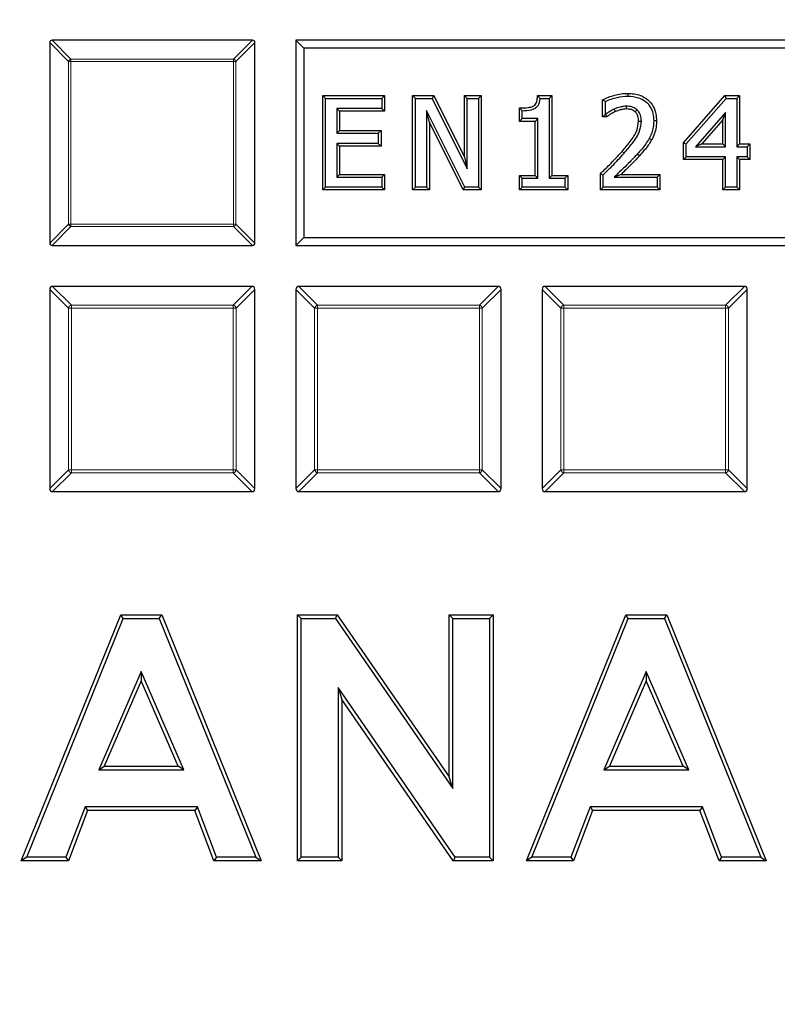
# Model space of a CAD drawing. Units: millimetres. Extents: x 0 to 420, y 0 to 297.
# Drawn here: x 95 to 117, y 227 to 256 of the extents above; entities that cross this region are included whole.
import ezdxf

# ---------------------------------------------------------------- set-up
doc = ezdxf.new("R2010")
doc.units = ezdxf.units.MM

msp = doc.modelspace()

# ---------------------------------------------------------------- linework, layer by layer
at = {"color": 7, "linetype": 'Continuous', "lineweight": 25}
for p, q in [((96.0508, 254.9879), (96.0508, 249.1265)), ((101.9815, 255.0572), (96.1201, 255.0572)), ((102.0508, 249.1265), (102.0508, 254.9879)), ((103.4817, 254.8263), (103.2508, 255.0572)), ((103.2508, 255.0572), (103.2508, 249.0572)), ((145.2508, 255.0572), (103.2508, 255.0572)), ((103.4817, 254.8263), (103.4817, 249.2881)), ((145.0198, 254.8263), (103.4817, 254.8263)), ((104.0337, 253.4376), (104.1141, 253.3572)), ((104.0337, 253.4376), (105.84, 253.4376)), ((104.0337, 250.6768), (104.0337, 253.4376)), ((105.84, 253.4376), (105.7596, 253.3572)), ((105.84, 253.4376), (105.84, 252.9806)), ((106.6633, 250.6768), (106.6633, 253.4376)), ((106.6633, 253.4376), (106.7437, 253.3572)), ((106.6633, 253.4376), (107.2862, 253.4376)), ((107.2862, 253.4376), (107.2363, 253.3572)), ((107.2862, 253.4376), (108.1772, 251.6416)), ((108.1772, 253.4376), (108.2576, 253.3572)), ((108.1772, 253.4376), (108.6671, 253.4376)), ((108.1772, 251.6416), (108.1772, 253.4376)), ((108.6671, 253.4376), (108.5867, 253.3572)), ((108.6671, 253.4376), (108.6671, 250.6768)), ((110.3181, 253.4376), (110.391, 253.3572)), ((110.3181, 253.4376), (110.7372, 253.4376)), ((110.7372, 253.4376), (110.6569, 253.3572)), ((110.7372, 253.4376), (110.7372, 251.1009)), ((112.9537, 253.5034), (112.9538, 253.423)), ((114.5851, 252.0587), (115.7948, 253.4376)), ((115.7948, 253.4376), (115.8312, 253.3572)), ((115.7948, 253.4376), (116.2269, 253.4376)), ((116.2269, 253.4376), (116.1465, 253.3572)), ((116.2269, 253.4376), (116.2269, 252.0224)), ((104.1141, 253.3572), (105.7596, 253.3572)), ((104.1141, 250.7572), (104.1141, 253.3572)), ((105.7596, 253.3572), (105.7596, 253.061)), ((106.7437, 250.7572), (106.7437, 253.3572)), ((106.7437, 253.3572), (107.2363, 253.3572)), ((107.2363, 253.3572), (108.2576, 251.2987)), ((108.2576, 251.2987), (108.2576, 253.3572)), ((108.2576, 253.3572), (108.5867, 253.3572)), ((108.5867, 253.3572), (108.5867, 250.7572)), ((110.391, 253.3572), (110.6569, 253.3572)), ((110.6569, 253.3572), (110.6569, 251.0205)), ((112.2187, 252.816), (112.2187, 253.3172)), ((112.2187, 253.3172), (112.2991, 253.2662)), ((112.2991, 252.8964), (112.2991, 253.2662)), ((114.6655, 252.0284), (115.8312, 253.3572)), ((115.8312, 253.3572), (116.1465, 253.3572)), ((116.1465, 253.3572), (116.1465, 251.942)), ((104.5236, 252.9806), (104.4432, 253.061)), ((105.7596, 253.061), (104.4432, 253.061)), ((104.4432, 253.061), (104.4432, 252.3369)), ((105.84, 252.9806), (104.5236, 252.9806)), ((104.5236, 252.9806), (104.5236, 252.4173)), ((105.84, 252.9806), (105.7596, 253.061)), ((107.1532, 252.6589), (107.0728, 252.9993)), ((108.1944, 250.7572), (107.0728, 252.9993)), ((107.0728, 252.9993), (107.0728, 250.7572)), ((109.7866, 252.6844), (109.7866, 253.075)), ((109.7866, 253.075), (109.867, 252.9952)), ((109.867, 252.7648), (109.867, 252.9952)), ((112.2187, 252.816), (112.2991, 252.8964)), ((112.3176, 252.8964), (112.2991, 252.8964)), ((112.3437, 252.816), (112.3176, 252.8964)), ((115.8174, 252.9437), (114.9385, 251.942)), ((115.737, 252.7302), (115.8174, 252.9437)), ((115.8174, 251.942), (115.8174, 252.9437)), ((108.1447, 250.6768), (107.1532, 252.6589)), ((107.1532, 252.6589), (107.1532, 250.6768)), ((109.7866, 252.6844), (109.867, 252.7648)), ((110.2474, 252.6844), (109.7866, 252.6844)), ((110.3277, 252.7648), (109.867, 252.7648)), ((110.2474, 252.6844), (110.3277, 252.7648)), ((110.2474, 251.1009), (110.2474, 252.6844)), ((110.3277, 251.0205), (110.3277, 252.7648)), ((112.3437, 252.816), (112.2187, 252.816)), ((113.7947, 252.7028), (113.7143, 252.7026)), ((115.737, 252.7302), (115.116, 252.0224)), ((115.737, 252.0224), (115.737, 252.7302)), ((104.5236, 252.4173), (104.4432, 252.3369)), ((104.4432, 252.3369), (105.6609, 252.3369)), ((104.5236, 252.4173), (105.7413, 252.4173)), ((105.7413, 252.4173), (105.6609, 252.3369)), ((105.6609, 252.3369), (105.6609, 252.0407)), ((105.7413, 252.4173), (105.7413, 251.9604)), ((105.6609, 252.0407), (104.4432, 252.0407)), ((104.4432, 252.0407), (104.4432, 251.0534)), ((104.5236, 251.9604), (104.4432, 252.0407)), ((105.7413, 251.9604), (104.5236, 251.9604)), ((104.5236, 251.9604), (104.5236, 251.1338)), ((105.7413, 251.9604), (105.6609, 252.0407)), ((113.6517, 252.14), (113.5816, 252.1796)), ((114.5851, 251.5654), (114.5851, 252.0587)), ((114.5851, 252.0587), (114.6655, 252.0284)), ((114.6655, 251.6458), (114.6655, 252.0284)), ((115.116, 252.0224), (114.9385, 251.942)), ((115.116, 252.0224), (115.737, 252.0224)), ((115.737, 252.0224), (115.8174, 251.942)), ((116.2269, 252.0224), (116.1465, 251.942)), ((116.2269, 252.0224), (116.5231, 252.0224)), ((116.5231, 252.0224), (116.4427, 251.942)), ((116.5231, 252.0224), (116.5231, 251.5654)), ((114.9385, 251.942), (115.8174, 251.942)), ((116.1465, 251.942), (116.4427, 251.942)), ((116.4427, 251.942), (116.4427, 251.6458)), ((108.1772, 251.6416), (108.2576, 251.2987)), ((114.5851, 251.5654), (114.6655, 251.6458)), ((115.737, 251.5654), (114.5851, 251.5654)), ((115.8174, 251.6458), (114.6655, 251.6458)), ((115.737, 251.5654), (115.8174, 251.6458)), ((115.737, 250.6768), (115.737, 251.5654)), ((115.8174, 250.7572), (115.8174, 251.6458)), ((116.2269, 251.5654), (116.1465, 251.6458)), ((116.1465, 251.6458), (116.1465, 250.7572)), ((116.4427, 251.6458), (116.1465, 251.6458)), ((116.2269, 251.5654), (116.2269, 250.6768)), ((116.5231, 251.5654), (116.2269, 251.5654)), ((116.5231, 251.5654), (116.4427, 251.6458)), ((104.5236, 251.1338), (104.4432, 251.0534)), ((104.5236, 251.1338), (105.84, 251.1338)), ((105.84, 251.1338), (105.7596, 251.0534)), ((105.84, 251.1338), (105.84, 250.6768)), ((109.7866, 250.6768), (109.7866, 251.1009)), ((109.7866, 251.1009), (109.867, 251.0205)), ((109.7866, 251.1009), (110.2474, 251.1009)), ((110.2474, 251.1009), (110.3277, 251.0205)), ((110.7372, 251.1009), (110.6569, 251.0205)), ((110.7372, 251.1009), (111.198, 251.1009)), ((111.198, 251.1009), (111.1176, 251.0205)), ((111.198, 251.1009), (111.198, 250.6768)), ((112.1529, 250.6768), (112.1529, 251.153)), ((112.1529, 251.153), (112.2333, 251.1192)), ((112.2333, 250.7572), (112.2333, 251.1192)), ((112.7588, 251.1338), (113.8934, 251.1338)), ((113.8934, 251.1338), (113.8131, 251.0534)), ((113.8934, 251.1338), (113.8934, 250.6768)), ((104.4432, 251.0534), (105.7596, 251.0534)), ((105.7596, 251.0534), (105.7596, 250.7572)), ((109.867, 250.7572), (109.867, 251.0205)), ((109.867, 251.0205), (110.3277, 251.0205)), ((110.6569, 251.0205), (111.1176, 251.0205)), ((111.1176, 251.0205), (111.1176, 250.7572)), ((112.5578, 251.0534), (113.8131, 251.0534)), ((113.8131, 251.0534), (113.8131, 250.7572)), ((104.0337, 250.6768), (104.1141, 250.7572)), ((105.84, 250.6768), (104.0337, 250.6768)), ((105.7596, 250.7572), (104.1141, 250.7572)), ((105.84, 250.6768), (105.7596, 250.7572)), ((106.6633, 250.6768), (106.7437, 250.7572)), ((107.1532, 250.6768), (106.6633, 250.6768)), ((107.0728, 250.7572), (106.7437, 250.7572)), ((107.1532, 250.6768), (107.0728, 250.7572)), ((108.1447, 250.6768), (108.1944, 250.7572)), ((108.6671, 250.6768), (108.1447, 250.6768)), ((108.5867, 250.7572), (108.1944, 250.7572)), ((108.6671, 250.6768), (108.5867, 250.7572)), ((109.7866, 250.6768), (109.867, 250.7572)), ((111.198, 250.6768), (109.7866, 250.6768)), ((111.1176, 250.7572), (109.867, 250.7572)), ((111.198, 250.6768), (111.1176, 250.7572)), ((112.1529, 250.6768), (112.2333, 250.7572)), ((113.8934, 250.6768), (112.1529, 250.6768)), ((113.8131, 250.7572), (112.2333, 250.7572)), ((113.8934, 250.6768), (113.8131, 250.7572)), ((115.737, 250.6768), (115.8174, 250.7572)), ((116.2269, 250.6768), (115.737, 250.6768)), ((116.1465, 250.7572), (115.8174, 250.7572)), ((116.2269, 250.6768), (116.1465, 250.7572)), ((103.4817, 249.2881), (103.2508, 249.0572)), ((103.4817, 249.2881), (145.0198, 249.2881)), ((96.1201, 249.0572), (101.9815, 249.0572)), ((103.2508, 249.0572), (145.2508, 249.0572)), ((96.0508, 247.7706), (96.0508, 241.9438)), ((101.9642, 247.8572), (96.1374, 247.8572)), ((102.0508, 241.9438), (102.0508, 247.7706)), ((103.2508, 247.7706), (103.2508, 241.9438)), ((109.1642, 247.8572), (103.3374, 247.8572)), ((109.2508, 241.9438), (109.2508, 247.7706)), ((110.4508, 247.7706), (110.4508, 241.9438)), ((116.3642, 247.8572), (110.5374, 247.8572)), ((116.4508, 241.9438), (116.4508, 247.7706)), ((96.1374, 241.8572), (101.9642, 241.8572)), ((103.3374, 241.8572), (109.1642, 241.8572)), ((110.5374, 241.8572), (116.3642, 241.8572)), ((95.22, 231.0572), (98.1291, 238.2572)), ((95.3789, 231.1644), (98.2014, 238.15)), ((98.2014, 238.15), (98.1291, 238.2572)), ((98.1291, 238.2572), (99.3277, 238.2572)), ((98.2014, 238.15), (99.2554, 238.15)), ((99.2554, 238.15), (99.3277, 238.2572)), ((99.2554, 238.15), (102.0765, 231.1644)), ((99.3277, 238.2572), (102.2354, 231.0572)), ((103.4041, 238.15), (103.2969, 238.2572)), ((103.2969, 238.2572), (104.4609, 238.2572)), ((103.2969, 231.0572), (103.2969, 238.2572)), ((103.4041, 238.15), (104.4046, 238.15)), ((103.4041, 231.1644), (103.4041, 238.15)), ((104.4046, 238.15), (104.4609, 238.2572)), ((104.4046, 238.15), (107.8349, 233.175)), ((104.4609, 238.2572), (107.7277, 233.5192)), ((107.8349, 238.15), (107.7277, 238.2572)), ((107.7277, 238.2572), (109.02, 238.2572)), ((107.7277, 233.5192), (107.7277, 238.2572)), ((107.8349, 233.175), (107.8349, 238.15)), ((107.8349, 238.15), (108.9128, 238.15)), ((108.9128, 238.15), (109.02, 238.2572)), ((108.9128, 238.15), (108.9128, 231.1644)), ((109.02, 238.2572), (109.02, 231.0572)), ((109.9892, 231.0572), (112.8984, 238.2572)), ((110.1481, 231.1644), (112.9707, 238.15)), ((112.9707, 238.15), (112.8984, 238.2572)), ((112.8984, 238.2572), (114.0969, 238.2572)), ((112.9707, 238.15), (114.0246, 238.15)), ((114.0246, 238.15), (114.0969, 238.2572)), ((114.0246, 238.15), (116.8458, 231.1644)), ((114.0969, 238.2572), (117.0046, 231.0572)), ((98.7277, 236.5964), (97.4859, 233.7192)), ((98.7277, 236.5964), (98.7277, 236.3259)), ((99.9695, 233.7192), (98.7277, 236.5964)), ((113.4969, 236.5964), (112.2551, 233.7192)), ((114.7388, 233.7192), (113.4969, 236.5964)), ((113.4969, 236.5964), (113.4969, 236.3259)), ((98.7277, 236.3259), (97.6489, 233.8264)), ((99.8065, 233.8264), (98.7277, 236.3259)), ((104.4821, 236.1249), (104.5892, 235.7808)), ((107.9037, 231.1644), (104.4821, 236.1249)), ((104.4821, 236.1249), (104.4821, 231.1644)), ((113.4969, 236.3259), (112.4181, 233.8264)), ((114.5758, 233.8264), (113.4969, 236.3259)), ((107.8474, 231.0572), (104.5892, 235.7808)), ((104.5892, 235.7808), (104.5892, 231.0572)), ((97.4859, 233.7192), (97.6489, 233.8264)), ((97.6489, 233.8264), (99.8065, 233.8264)), ((99.9695, 233.7192), (99.8065, 233.8264)), ((112.2551, 233.7192), (112.4181, 233.8264)), ((112.4181, 233.8264), (114.5758, 233.8264)), ((114.7388, 233.7192), (114.5758, 233.8264)), ((97.4859, 233.7192), (99.9695, 233.7192)), ((112.2551, 233.7192), (114.7388, 233.7192)), ((107.8349, 233.175), (107.7277, 233.5192)), ((97.0845, 232.6413), (96.5249, 231.1644)), ((97.1585, 232.5341), (96.5989, 231.0572)), ((97.0845, 232.6413), (97.1585, 232.5341)), ((100.3695, 232.6413), (97.0845, 232.6413)), ((100.2955, 232.5341), (97.1585, 232.5341)), ((100.3695, 232.6413), (100.2955, 232.5341)), ((100.8551, 231.0572), (100.2955, 232.5341)), ((100.9291, 231.1644), (100.3695, 232.6413)), ((111.8537, 232.6413), (111.2941, 231.1644)), ((111.9277, 232.5341), (111.3681, 231.0572)), ((111.8537, 232.6413), (111.9277, 232.5341)), ((115.1387, 232.6413), (111.8537, 232.6413)), ((115.0647, 232.5341), (111.9277, 232.5341)), ((115.1387, 232.6413), (115.0647, 232.5341)), ((115.6243, 231.0572), (115.0647, 232.5341)), ((115.6983, 231.1644), (115.1387, 232.6413)), ((95.3789, 231.1644), (95.22, 231.0572)), ((96.5989, 231.0572), (95.22, 231.0572)), ((96.5249, 231.1644), (95.3789, 231.1644)), ((96.5249, 231.1644), (96.5989, 231.0572)), ((100.9291, 231.1644), (100.8551, 231.0572)), ((102.2354, 231.0572), (100.8551, 231.0572)), ((102.0765, 231.1644), (100.9291, 231.1644)), ((102.0765, 231.1644), (102.2354, 231.0572)), ((103.4041, 231.1644), (103.2969, 231.0572)), ((104.5892, 231.0572), (103.2969, 231.0572)), ((104.4821, 231.1644), (103.4041, 231.1644)), ((104.4821, 231.1644), (104.5892, 231.0572)), ((107.9037, 231.1644), (107.8474, 231.0572)), ((109.02, 231.0572), (107.8474, 231.0572)), ((108.9128, 231.1644), (107.9037, 231.1644)), ((108.9128, 231.1644), (109.02, 231.0572)), ((110.1481, 231.1644), (109.9892, 231.0572)), ((111.3681, 231.0572), (109.9892, 231.0572)), ((111.2941, 231.1644), (110.1481, 231.1644)), ((111.2941, 231.1644), (111.3681, 231.0572)), ((115.6983, 231.1644), (115.6243, 231.0572)), ((117.0046, 231.0572), (115.6243, 231.0572)), ((116.8458, 231.1644), (115.6983, 231.1644)), ((116.8458, 231.1644), (117.0046, 231.0572))]:
    msp.add_line(p, q, dxfattribs=at)
at = {"color": 8, "linetype": 'Continuous', "lineweight": 18}
for p, q in [((96.605, 254.4337), (96.0508, 254.9879)), ((96.1201, 255.0572), (96.6743, 254.5029)), ((101.4272, 254.5029), (101.9815, 255.0572)), ((102.0508, 254.9879), (101.4965, 254.4337)), ((96.6743, 254.4337), (96.605, 254.4337)), ((96.605, 249.6807), (96.605, 254.4337)), ((96.6743, 254.5029), (96.6743, 254.4337)), ((96.6743, 254.5029), (101.4272, 254.5029)), ((101.4272, 254.4337), (96.6743, 254.4337)), ((96.6743, 254.4337), (96.6743, 249.6807)), ((101.4272, 254.5029), (101.4272, 254.4337)), ((101.4965, 254.4337), (101.4272, 254.4337)), ((101.4272, 249.6807), (101.4272, 254.4337)), ((101.4965, 254.4337), (101.4965, 249.6807)), ((113.2977, 251.6777), (113.2381, 251.7317)), ((96.0508, 249.1265), (96.605, 249.6807)), ((96.6743, 249.6807), (96.605, 249.6807)), ((96.6743, 249.6807), (96.6743, 249.6114)), ((96.6743, 249.6807), (101.4272, 249.6807)), ((101.4965, 249.6807), (101.4272, 249.6807)), ((101.4272, 249.6807), (101.4272, 249.6114)), ((101.4965, 249.6807), (102.0508, 249.1265)), ((96.6743, 249.6114), (96.1201, 249.0572)), ((101.4272, 249.6114), (96.6743, 249.6114)), ((101.9815, 249.0572), (101.4272, 249.6114)), ((96.5993, 247.2221), (96.0508, 247.7706)), ((96.1374, 247.8572), (96.6859, 247.3087)), ((101.4157, 247.3087), (101.9642, 247.8572)), ((102.0508, 247.7706), (101.5023, 247.2221)), ((103.7993, 247.2221), (103.2508, 247.7706)), ((103.3374, 247.8572), (103.8859, 247.3087)), ((108.6157, 247.3087), (109.1642, 247.8572)), ((109.2508, 247.7706), (108.7023, 247.2221)), ((110.9993, 247.2221), (110.4508, 247.7706)), ((110.5374, 247.8572), (111.0859, 247.3087)), ((115.8157, 247.3087), (116.3642, 247.8572)), ((116.4508, 247.7706), (115.9023, 247.2221)), ((96.5993, 247.2221), (96.6859, 247.2221)), ((96.5993, 242.4923), (96.5993, 247.2221)), ((96.6859, 247.3087), (96.6859, 247.2221)), ((96.6859, 247.3087), (101.4157, 247.3087)), ((101.4157, 247.2221), (96.6859, 247.2221)), ((96.6859, 247.2221), (96.6859, 242.4923)), ((101.4157, 247.3087), (101.4157, 247.2221)), ((101.5023, 247.2221), (101.4157, 247.2221)), ((101.4157, 242.4923), (101.4157, 247.2221)), ((101.5023, 247.2221), (101.5023, 242.4923)), ((103.7993, 247.2221), (103.8859, 247.2221)), ((103.7993, 242.4923), (103.7993, 247.2221)), ((103.8859, 247.3087), (108.6157, 247.3087)), ((103.8859, 247.3087), (103.8859, 247.2221)), ((108.6157, 247.2221), (103.8859, 247.2221)), ((103.8859, 247.2221), (103.8859, 242.4923)), ((108.6157, 247.3087), (108.6157, 247.2221)), ((108.6157, 242.4923), (108.6157, 247.2221)), ((108.7023, 247.2221), (108.6157, 247.2221)), ((108.7023, 247.2221), (108.7023, 242.4923)), ((110.9993, 247.2221), (111.0859, 247.2221)), ((110.9993, 242.4923), (110.9993, 247.2221)), ((111.0859, 247.3087), (111.0859, 247.2221)), ((111.0859, 247.3087), (115.8157, 247.3087)), ((111.0859, 247.2221), (111.0859, 242.4923)), ((115.8157, 247.2221), (111.0859, 247.2221)), ((115.8157, 247.3087), (115.8157, 247.2221)), ((115.9023, 247.2221), (115.8157, 247.2221)), ((115.8157, 242.4923), (115.8157, 247.2221)), ((115.9023, 247.2221), (115.9023, 242.4923)), ((96.0508, 241.9438), (96.5993, 242.4923)), ((96.6859, 242.4923), (96.5993, 242.4923)), ((96.6859, 242.4923), (101.4157, 242.4923)), ((96.6859, 242.4923), (96.6859, 242.4057)), ((101.4157, 242.4923), (101.5023, 242.4923)), ((101.4157, 242.4923), (101.4157, 242.4057)), ((101.5023, 242.4923), (102.0508, 241.9438)), ((103.2508, 241.9438), (103.7993, 242.4923)), ((103.8859, 242.4923), (103.7993, 242.4923)), ((103.8859, 242.4923), (108.6157, 242.4923)), ((103.8859, 242.4923), (103.8859, 242.4057)), ((108.6157, 242.4923), (108.6157, 242.4057)), ((108.6157, 242.4923), (108.7023, 242.4923)), ((108.7023, 242.4923), (109.2508, 241.9438)), ((110.4508, 241.9438), (110.9993, 242.4923)), ((111.0859, 242.4923), (110.9993, 242.4923)), ((111.0859, 242.4923), (115.8157, 242.4923)), ((111.0859, 242.4923), (111.0859, 242.4057)), ((115.8157, 242.4923), (115.9023, 242.4923)), ((115.8157, 242.4923), (115.8157, 242.4057)), ((115.9023, 242.4923), (116.4508, 241.9438)), ((96.6859, 242.4057), (96.1374, 241.8572)), ((101.4157, 242.4057), (96.6859, 242.4057)), ((101.9642, 241.8572), (101.4157, 242.4057)), ((103.8859, 242.4057), (103.3374, 241.8572)), ((108.6157, 242.4057), (103.8859, 242.4057)), ((109.1642, 241.8572), (108.6157, 242.4057)), ((111.0859, 242.4057), (110.5374, 241.8572)), ((115.8157, 242.4057), (111.0859, 242.4057)), ((116.3642, 241.8572), (115.8157, 242.4057))]:
    msp.add_line(p, q, dxfattribs=at)
at = {"color": 7, "linetype": 'Continuous', "lineweight": 25, "flags": 128}
for points in [[(112.9214, 253.0464), (112.9209, 253.0819), (112.9203, 253.1268)], [(112.5928, 252.969), (112.5771, 253.006), (112.5614, 253.043)], [(113.1746, 252.9615), (113.2017, 252.9912), (113.2289, 253.0209)], [(113.2719, 252.6919), (113.3121, 252.6916), (113.3523, 252.6913)]]:
    msp.add_lwpolyline(points, dxfattribs=at)
at = {"color": 8, "linetype": 'Continuous', "lineweight": 18, "flags": 128}
msp.add_lwpolyline([(112.7882, 251.806), (112.8062, 251.7901), (112.8243, 251.7741), (112.8483, 251.7528)], dxfattribs=at)
at = {"color": 7, "linetype": 'Continuous', "lineweight": 25}
for radius in [81.9443, 69]:
    msp.add_circle((124.2508, 198.0572), radius, dxfattribs=at)
at = {"color": 8, "linetype": 'Continuous', "lineweight": 18}
for radius in [81.9424, 72.0372, 71.5379, 69.0684]:
    msp.add_circle((124.2508, 198.0572), radius, dxfattribs=at)
for centre, radius, start, end in [((124.2508, 198.0572), 69.5659, 178.290868, 89.969632), ((124.2508, 198.0572), 69.5659, 89.98423, 174.152617), ((96.6999, 254.408), 0.0983, 105.11128, 164.88872), ((101.4016, 254.408), 0.0983, 15.11128, 74.88872), ((96.6999, 249.7064), 0.0983, 195.11128, 254.88872), ((101.4016, 249.7064), 0.0983, 285.11128, 344.88872), ((96.7179, 247.1901), 0.1229, 105.11128, 164.88872), ((101.3837, 247.1901), 0.1229, 15.11128, 74.88872), ((103.9179, 247.1901), 0.1229, 105.11128, 164.88872), ((108.5837, 247.1901), 0.1229, 15.11128, 74.88872), ((111.1179, 247.1901), 0.1229, 105.11128, 164.88872), ((115.7837, 247.1901), 0.1229, 15.11128, 74.88872), ((96.7179, 242.5243), 0.1229, 195.11128, 254.88872), ((101.3837, 242.5243), 0.1229, 285.11128, 344.88872), ((103.9179, 242.5243), 0.1229, 195.11128, 254.88872), ((108.5837, 242.5243), 0.1229, 285.11128, 344.88872), ((111.1179, 242.5243), 0.1229, 195.11128, 254.88872), ((115.7837, 242.5243), 0.1229, 285.11128, 344.88872)]:
    msp.add_arc(centre, radius, start, end, dxfattribs=at)
at = {"color": 7, "linetype": 'Continuous', "lineweight": 25}
for centre, major_axis in [((96.1432, 254.9648), (-0.073, 0.073)), ((101.9584, 254.9648), (0.073, 0.073)), ((96.1432, 249.1496), (-0.073, -0.073)), ((101.9584, 249.1496), (0.073, -0.073)), ((96.1662, 247.7417), (-0.0913, 0.0913)), ((101.9353, 247.7417), (0.0913, 0.0913)), ((103.3662, 247.7417), (-0.0913, 0.0913)), ((109.1353, 247.7417), (0.0913, 0.0913)), ((110.5662, 247.7417), (-0.0913, 0.0913)), ((116.3353, 247.7417), (0.0913, 0.0913)), ((96.1662, 241.9727), (-0.0913, -0.0913)), ((101.9353, 241.9727), (0.0913, -0.0913)), ((103.3662, 241.9727), (-0.0913, -0.0913)), ((109.1353, 241.9727), (0.0913, -0.0913)), ((110.5662, 241.9727), (-0.0913, -0.0913)), ((116.3353, 241.9727), (0.0913, -0.0913))]:
    msp.add_ellipse(centre, major_axis=major_axis, ratio=0.7745967, start_param=5.6241273, end_param=6.9422433, dxfattribs=at)
for points, knots in [([(109.7866, 253.075), (109.8756, 253.075), (110.0093, 253.075), (110.1624, 253.1108), (110.2408, 253.157), (110.2852, 253.2239), (110.3096, 253.32), (110.315, 253.3955), (110.3181, 253.4376)], [0, 0, 0, 0, 0.3499216, 0.5258563, 0.6133965, 0.7014041, 0.8337553, 1, 1, 1, 1]), ([(112.2187, 253.3172), (112.2751, 253.3436), (112.3879, 253.3963), (112.5695, 253.4498), (112.7575, 253.4943), (112.888, 253.5004), (112.9537, 253.5034)], [0, 0, 0, 0, 0.24402379, 0.48823883, 0.74206486, 1, 1, 1, 1]), ([(112.2991, 253.2662), (112.3565, 253.2904), (112.471, 253.3389), (112.689, 253.4016), (112.8525, 253.4148), (112.9538, 253.423)], [0, 0, 0, 0, 0.2756531, 0.5510589, 1, 1, 1, 1]), ([(112.9537, 253.5034), (113.0809, 253.4938), (113.2921, 253.4778), (113.5493, 253.3236), (113.7063, 253.1303), (113.7844, 252.9122), (113.7915, 252.7682), (113.7947, 252.7028)], [0, 0, 0, 0, 0.2884559, 0.4790083, 0.6699792, 0.8500455, 1, 1, 1, 1]), ([(112.9538, 253.423), (113.0608, 253.416), (113.2431, 253.404), (113.4738, 253.28), (113.6213, 253.1137), (113.703, 252.9116), (113.7105, 252.7726), (113.7143, 252.7026)], [0, 0, 0, 0, 0.2691625, 0.4583554, 0.6480958, 0.8229235, 1, 1, 1, 1]), ([(109.867, 252.9952), (109.9566, 252.998), (110.0831, 253.0021), (110.2305, 253.0533), (110.3077, 253.11), (110.3627, 253.1978), (110.384, 253.2841), (110.3896, 253.3426), (110.391, 253.3572)], [0, 0, 0, 0, 0.3682509, 0.5191205, 0.6380428, 0.7568777, 0.9394633, 1, 1, 1, 1]), ([(112.9203, 253.1268), (112.8892, 253.1255), (112.827, 253.1228), (112.7056, 253.0973), (112.6189, 253.0646), (112.5614, 253.043)], [0, 0, 0, 0, 0.2514896, 0.5034575, 1, 1, 1, 1]), ([(113.2289, 253.0209), (113.1908, 253.0478), (113.113, 253.1027), (113.0012, 253.1251), (112.9367, 253.1265), (112.9203, 253.1268)], [0, 0, 0, 0, 0.41690278, 0.85205233, 1, 1, 1, 1]), ([(112.5614, 253.043), (112.5395, 253.0331), (112.4957, 253.0134), (112.414, 252.9646), (112.356, 252.9236), (112.3176, 252.8964)], [0, 0, 0, 0, 0.2524827, 0.5052166, 1, 1, 1, 1]), ([(112.5928, 252.969), (112.5709, 252.9591), (112.5271, 252.9393), (112.4652, 252.9007), (112.4038, 252.86), (112.3638, 252.8307), (112.3437, 252.816)], [0, 0, 0, 0, 0.245693, 0.4916062, 0.7456399, 1, 1, 1, 1]), ([(112.9214, 253.0464), (112.8903, 253.045), (112.828, 253.0421), (112.7173, 253.0162), (112.6404, 252.987), (112.5928, 252.969)], [0, 0, 0, 0, 0.27459331, 0.54965768, 1, 1, 1, 1]), ([(113.1746, 252.9615), (113.1563, 252.9755), (113.1053, 253.0146), (113.0157, 253.0422), (112.948, 253.0452), (112.9214, 253.0464)], [0, 0, 0, 0, 0.2525413, 0.7061602, 1, 1, 1, 1]), ([(113.2719, 252.6919), (113.2709, 252.7176), (113.2684, 252.7873), (113.2399, 252.8849), (113.1928, 252.9401), (113.1746, 252.9615)], [0, 0, 0, 0, 0.2634114, 0.7140824, 1, 1, 1, 1]), ([(113.3523, 252.6913), (113.3509, 252.724), (113.3474, 252.8092), (113.3096, 252.9281), (113.2519, 252.9944), (113.2289, 253.0209)], [0, 0, 0, 0, 0.2732505, 0.7092949, 1, 1, 1, 1]), ([(112.7882, 251.806), (112.8684, 251.9001), (113.0292, 252.0887), (113.2353, 252.3766), (113.2609, 252.5971), (113.2719, 252.6919)], [0, 0, 0, 0, 0.3619987, 0.7259661, 1, 1, 1, 1]), ([(112.8483, 251.7528), (112.9287, 251.8467), (113.1009, 252.0482), (113.3164, 252.355), (113.342, 252.5947), (113.3523, 252.6913)], [0, 0, 0, 0, 0.3429098, 0.7353248, 1, 1, 1, 1]), ([(113.7143, 252.7026), (113.7118, 252.6402), (113.7068, 252.519), (113.6606, 252.3416), (113.6082, 252.2341), (113.5816, 252.1796)], [0, 0, 0, 0, 0.3427057, 0.6665993, 1, 1, 1, 1]), ([(113.7947, 252.7028), (113.7923, 252.6405), (113.7874, 252.5126), (113.7396, 252.321), (113.6813, 252.201), (113.6517, 252.14)], [0, 0, 0, 0, 0.3183587, 0.6538642, 1, 1, 1, 1]), ([(113.5816, 252.1796), (113.5492, 252.1265), (113.4838, 252.0195), (113.3643, 251.8732), (113.2802, 251.7789), (113.2381, 251.7317)], [0, 0, 0, 0, 0.3297196, 0.6643022, 1, 1, 1, 1]), ([(113.6517, 252.14), (113.6193, 252.0869), (113.5526, 251.9773), (113.4298, 251.8259), (113.3418, 251.7272), (113.2977, 251.6777)], [0, 0, 0, 0, 0.3195869, 0.6591674, 1, 1, 1, 1]), ([(112.1529, 251.153), (112.2417, 251.2399), (112.3946, 251.3895), (112.6084, 251.6054), (112.7282, 251.7391), (112.7882, 251.806)], [0, 0, 0, 0, 0.4090058, 0.7043491, 1, 1, 1, 1]), ([(112.2333, 251.1192), (112.3221, 251.2061), (112.4716, 251.3526), (112.6781, 251.5625), (112.7916, 251.6893), (112.8483, 251.7528)], [0, 0, 0, 0, 0.4219944, 0.7108542, 1, 1, 1, 1]), ([(113.2381, 251.7317), (113.1534, 251.6408), (113.0017, 251.4782), (112.7704, 251.2565), (112.6287, 251.1211), (112.5578, 251.0534)], [0, 0, 0, 0, 0.3879516, 0.6939505, 1, 1, 1, 1]), ([(113.2977, 251.6777), (113.2106, 251.5845), (113.0362, 251.398), (112.8513, 251.2219), (112.7588, 251.1338)], [0, 0, 0, 0, 0.4996018, 1, 1, 1, 1]), ([(112.7588, 251.1338), (112.7255, 251.1204), (112.6588, 251.0935), (112.5915, 251.0668), (112.5578, 251.0534)], [0, 0, 0, 0, 0.4999956, 1, 1, 1, 1])]:
    msp.add_open_spline(points, degree=3, knots=knots, dxfattribs=at)

doc.saveas('drawing.dxf')
